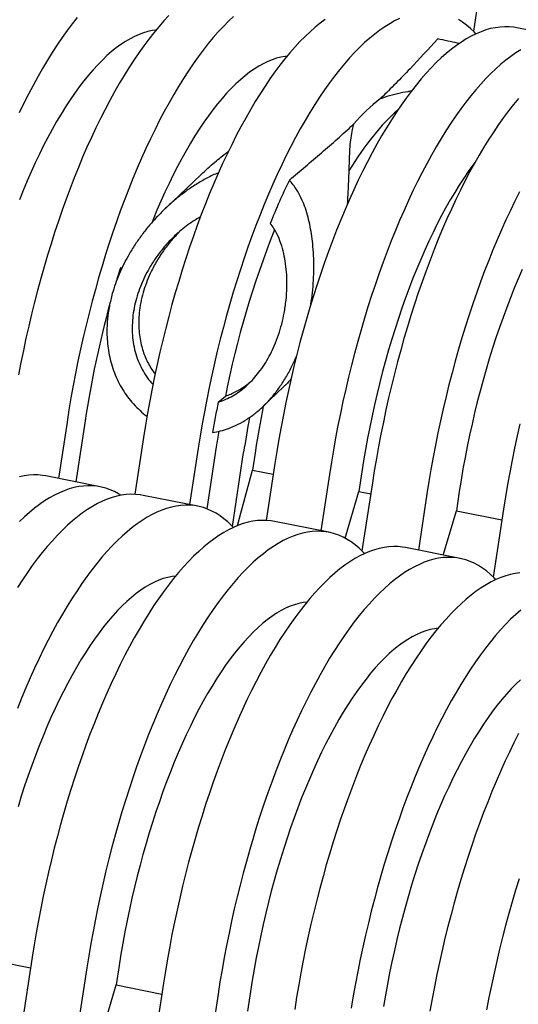
# Model space of a CAD drawing. Units: millimetres. Extents: x 349 to 14763, y 245 to 8947.
# Drawn here: x 7252 to 7439, y 4176 to 4545 of the extents above; entities that cross this region are included whole.
import ezdxf

# ---------------------------------------------------------------- set-up
doc = ezdxf.new("R2010")
doc.units = ezdxf.units.MM
doc.header["$LTSCALE"] = 35

msp = doc.modelspace()

# ---------------------------------------------------------------- linework, layer by layer
at = {"color": 7, "linetype": 'Continuous', "lineweight": 25}
for p, q in [((7425.98, 4565.95), (7422.1, 4540.48)), ((7458.91, 4537.65), (7438.45, 4541.72)), ((7319.9, 4486.63), (7306.64, 4474.03)), ((7290.34, 4451.62), (7289.78, 4451.73)), ((7343.22, 4399.77), (7350.96, 4407.13)), ((7326.44, 4401.45), (7329.14, 4403.74)), ((7269.78, 4393.95), (7266.56, 4372.84)), ((7276.56, 4394.46), (7273.07, 4371.54)), ((7298.5, 4388.23), (7295.25, 4366.9)), ((7318.96, 4384.16), (7315.74, 4363.05)), ((7325.75, 4384.67), (7322.21, 4361.46)), ((7331.76, 4354.88), (7335.99, 4382.63)), ((7340.41, 4383.22), (7339.3, 4375.94)), ((7347.69, 4378.45), (7344.43, 4357.11)), ((7282.24, 4369.72), (7261.78, 4373.79)), ((7333.72, 4355.16), (7339.3, 4375.94)), ((7339.3, 4375.94), (7347.07, 4374.4)), ((7368.14, 4374.38), (7364.93, 4353.27)), ((7380.28, 4375.29), (7379.17, 4368.01)), ((7384.24, 4371.17), (7380.35, 4345.7)), ((7318.79, 4362.45), (7298.33, 4366.52)), ((7374, 4350.48), (7379.17, 4368.01)), ((7379.17, 4368.01), (7383.62, 4367.13)), ((7404.69, 4367.1), (7401.47, 4345.99)), ((7416.83, 4368.02), (7415.72, 4360.74)), ((7410.82, 4344.13), (7415.72, 4360.74)), ((7415.72, 4360.74), (7432.8, 4357.34)), ((7433.42, 4361.39), (7429.54, 4335.91)), ((7367.97, 4352.66), (7347.52, 4356.73)), ((7417.16, 4342.87), (7396.7, 4346.94)), ((7239.05, 4192.8), (7256.14, 4189.4)), ((7256.76, 4193.45), (7252.87, 4167.98)), ((7277.21, 4189.38), (7273.99, 4168.27)), ((7289.35, 4190.3), (7288.24, 4183.02)), ((7283.34, 4166.41), (7288.24, 4183.02)), ((7288.24, 4183.02), (7305.32, 4179.62)), ((7305.94, 4183.67), (7302.05, 4158.19)), ((7326.4, 4179.6), (7323.18, 4158.49)), ((7338.53, 4180.51), (7337.42, 4173.23))]:
    msp.add_line(p, q, dxfattribs=at)
at = {"color": 7, "linetype": 'Continuous', "lineweight": 25, "flags": 128}
for points in [[(7307.92, 4546.34), (7306.04, 4544.3), (7304.15, 4542.15), (7302.27, 4539.87), (7300.39, 4537.48), (7298.52, 4534.97), (7296.67, 4532.36), (7294.82, 4529.63), (7292.98, 4526.8), (7291.16, 4523.87), (7289.35, 4520.83), (7287.56, 4517.69), (7285.79, 4514.46), (7284.04, 4511.14), (7282.31, 4507.72), (7280.61, 4504.22), (7278.93, 4500.63), (7277.27, 4496.96), (7275.64, 4493.21), (7274.05, 4489.39), (7272.48, 4485.49), (7270.94, 4481.53), (7269.44, 4477.5), (7267.97, 4473.41), (7266.53, 4469.26), (7265.14, 4465.06), (7263.78, 4460.8), (7262.46, 4456.5), (7261.18, 4452.16), (7259.94, 4447.77), (7258.74, 4443.35), (7257.59, 4438.9), (7256.48, 4434.42), (7255.42, 4429.91), (7254.4, 4425.39), (7253.43, 4420.85), (7252.51, 4416.29), (7251.64, 4411.73)], [(7273.54, 4545.59), (7271.67, 4543.19), (7269.8, 4540.69), (7267.94, 4538.07), (7266.09, 4535.35), (7264.26, 4532.52), (7262.43, 4529.58), (7260.63, 4526.55), (7258.84, 4523.41), (7257.07, 4520.18), (7255.32, 4516.85), (7253.59, 4513.44), (7251.88, 4509.93)], [(7332.16, 4545.99), (7330.27, 4544.19), (7328.38, 4542.27), (7326.49, 4540.23), (7324.61, 4538.08), (7322.73, 4535.8), (7320.85, 4533.41), (7318.98, 4530.9), (7317.12, 4528.29), (7315.27, 4525.56), (7313.44, 4522.73), (7311.62, 4519.8), (7309.81, 4516.76), (7308.02, 4513.62), (7306.25, 4510.39), (7304.5, 4507.07), (7302.77, 4503.65), (7301.07, 4500.15), (7299.38, 4496.56), (7297.73, 4492.89), (7296.1, 4489.14), (7294.5, 4485.32), (7292.93, 4481.42), (7291.4, 4477.46), (7289.89, 4473.43), (7288.42, 4469.34), (7286.99, 4465.19), (7285.59, 4460.99), (7284.23, 4456.73), (7282.91, 4452.43), (7281.63, 4448.09), (7280.4, 4443.7), (7279.2, 4439.28), (7278.05, 4434.83), (7276.94, 4430.35), (7275.88, 4425.84), (7274.86, 4421.32), (7273.89, 4416.77), (7272.97, 4412.22), (7272.1, 4407.65), (7271.27, 4403.09), (7270.5, 4398.51), (7269.78, 4393.95)], [(7366.54, 4544.91), (7364.66, 4543.49), (7362.77, 4541.94), (7360.89, 4540.27), (7359, 4538.48), (7357.11, 4536.56), (7355.22, 4534.52), (7353.33, 4532.36), (7351.45, 4530.08), (7349.58, 4527.69), (7347.71, 4525.19), (7345.85, 4522.57), (7344, 4519.85), (7342.16, 4517.02), (7340.34, 4514.08), (7338.54, 4511.05), (7336.75, 4507.91), (7334.98, 4504.68), (7333.23, 4501.35), (7331.5, 4497.94), (7329.79, 4494.43), (7328.11, 4490.84), (7326.45, 4487.17), (7324.83, 4483.43), (7323.23, 4479.6), (7321.66, 4475.71), (7320.12, 4471.74), (7318.62, 4467.71), (7317.15, 4463.62), (7315.72, 4459.48), (7314.32, 4455.27), (7312.96, 4451.02), (7311.64, 4446.72), (7310.36, 4442.37), (7309.12, 4437.99), (7307.92, 4433.57), (7306.77, 4429.12), (7305.66, 4424.63), (7304.6, 4420.13), (7303.58, 4415.6), (7302.62, 4411.06), (7301.69, 4406.5), (7300.82, 4401.94), (7300, 4397.37), (7299.23, 4392.8), (7298.5, 4388.23)], [(7394.42, 4545.23), (7392.58, 4544.33), (7390.73, 4543.29), (7388.86, 4542.13), (7386.99, 4540.84), (7385.11, 4539.42), (7383.23, 4537.87), (7381.34, 4536.2), (7379.45, 4534.41), (7377.56, 4532.49), (7375.68, 4530.45), (7373.79, 4528.29), (7371.91, 4526.01), (7370.03, 4523.62), (7368.16, 4521.12), (7366.31, 4518.5), (7364.46, 4515.78), (7362.62, 4512.95), (7360.8, 4510.01), (7358.99, 4506.97), (7357.2, 4503.84), (7355.43, 4500.61), (7353.68, 4497.28), (7351.95, 4493.87), (7350.25, 4490.36), (7348.57, 4486.77), (7346.91, 4483.1), (7345.28, 4479.36), (7343.69, 4475.53), (7342.12, 4471.64), (7340.58, 4467.67), (7339.08, 4463.64), (7337.61, 4459.55), (7336.17, 4455.41), (7334.78, 4451.2), (7333.42, 4446.95), (7332.1, 4442.65), (7330.82, 4438.3), (7329.58, 4433.92), (7328.38, 4429.5), (7327.23, 4425.04), (7326.12, 4420.56), (7325.06, 4416.06), (7324.04, 4411.53), (7323.07, 4406.99), (7322.15, 4402.43), (7321.28, 4397.87), (7320.46, 4393.3), (7319.68, 4388.73), (7318.96, 4384.16)], [(7423.07, 4539.48), (7422.41, 4540.17), (7421, 4541.52), (7419.55, 4542.75), (7418.07, 4543.84), (7416.56, 4544.81)], [(7303.07, 4540.86), (7301.74, 4540.69), (7300.1, 4540.35), (7298.45, 4539.88), (7296.78, 4539.28), (7295.09, 4538.54), (7293.39, 4537.67), (7291.68, 4536.66), (7289.96, 4535.52), (7288.23, 4534.25), (7286.5, 4532.85), (7284.76, 4531.32), (7283.02, 4529.67), (7281.28, 4527.89), (7279.54, 4525.98), (7277.8, 4523.96), (7276.07, 4521.82), (7274.34, 4519.56), (7272.63, 4517.18), (7270.92, 4514.7), (7269.23, 4512.1), (7267.55, 4509.4), (7265.88, 4506.6), (7264.24, 4503.69), (7262.61, 4500.69), (7261.01, 4497.59), (7259.42, 4494.41), (7257.86, 4491.13), (7256.33, 4487.77), (7254.83, 4484.33), (7253.35, 4480.81), (7251.91, 4477.22)], [(7438.45, 4541.72), (7437.25, 4541.93), (7435.56, 4542.09), (7433.85, 4542.13), (7432.11, 4542.02), (7430.35, 4541.79), (7428.58, 4541.42), (7426.78, 4540.92), (7424.97, 4540.28), (7423.14, 4539.51), (7421.3, 4538.61), (7419.45, 4537.58), (7417.59, 4536.42), (7415.72, 4535.13), (7413.84, 4533.71), (7411.96, 4532.16), (7410.07, 4530.49), (7408.18, 4528.69), (7406.29, 4526.77), (7404.4, 4524.73), (7402.52, 4522.57), (7400.63, 4520.3), (7398.76, 4517.91), (7396.89, 4515.4), (7395.03, 4512.79), (7393.18, 4510.06), (7391.35, 4507.23), (7389.53, 4504.3), (7387.72, 4501.26), (7385.93, 4498.12), (7384.16, 4494.89), (7382.41, 4491.57), (7380.68, 4488.15), (7378.97, 4484.65), (7377.29, 4481.06), (7375.64, 4477.39), (7374.01, 4473.64), (7372.41, 4469.82), (7370.84, 4465.92), (7369.31, 4461.96), (7367.8, 4457.93), (7366.33, 4453.84), (7364.9, 4449.69), (7363.5, 4445.49), (7362.14, 4441.23), (7360.82, 4436.93), (7359.54, 4432.59), (7358.3, 4428.2), (7357.11, 4423.78), (7355.96, 4419.33), (7354.85, 4414.85), (7353.78, 4410.34), (7352.77, 4405.82), (7351.8, 4401.27), (7350.88, 4396.72), (7350, 4392.15), (7349.18, 4387.58), (7348.41, 4383.01), (7347.69, 4378.45)], [(7439.91, 4533.51), (7438.05, 4532.35), (7436.18, 4531.05), (7434.3, 4529.64), (7432.41, 4528.09), (7430.53, 4526.42), (7428.64, 4524.62), (7426.75, 4522.7), (7424.86, 4520.66), (7422.97, 4518.5), (7421.09, 4516.23), (7419.22, 4513.84), (7417.35, 4511.33), (7415.49, 4508.72), (7413.64, 4505.99), (7411.8, 4503.16), (7409.98, 4500.23), (7408.18, 4497.19), (7406.39, 4494.05), (7404.62, 4490.82), (7402.87, 4487.5), (7401.14, 4484.08), (7399.43, 4480.58), (7397.75, 4476.99), (7396.1, 4473.32), (7394.47, 4469.57), (7392.87, 4465.75), (7391.3, 4461.85), (7389.76, 4457.89), (7388.26, 4453.86), (7386.79, 4449.77), (7385.36, 4445.62), (7383.96, 4441.42), (7382.6, 4437.16), (7381.28, 4432.86), (7380, 4428.52), (7378.76, 4424.13), (7377.56, 4419.71), (7376.41, 4415.26), (7375.3, 4410.78), (7374.24, 4406.27), (7373.22, 4401.75), (7372.26, 4397.2), (7371.33, 4392.65), (7370.46, 4388.08), (7369.64, 4383.51), (7368.87, 4378.94), (7368.14, 4374.38)], [(7352.25, 4531.07), (7351.58, 4530.99), (7349.96, 4530.72), (7348.33, 4530.31), (7346.68, 4529.77), (7345.02, 4529.1), (7343.34, 4528.29), (7341.64, 4527.35), (7339.94, 4526.28), (7338.23, 4525.08), (7336.52, 4523.76), (7334.8, 4522.3), (7333.07, 4520.73), (7331.34, 4519.02), (7329.62, 4517.2), (7327.9, 4515.26), (7326.18, 4513.19), (7324.46, 4511.02), (7322.76, 4508.73), (7321.06, 4506.32), (7319.37, 4503.81), (7317.7, 4501.2), (7316.04, 4498.48), (7314.4, 4495.66), (7312.78, 4492.74), (7311.17, 4489.72), (7309.59, 4486.62), (7308.03, 4483.43), (7306.49, 4480.15), (7304.99, 4476.79), (7303.5, 4473.35), (7302.05, 4469.84), (7301.64, 4468.82)], [(7439.06, 4515.3), (7437.18, 4513.03), (7435.31, 4510.64), (7433.44, 4508.13), (7431.58, 4505.52), (7429.73, 4502.79), (7427.9, 4499.96), (7426.07, 4497.02), (7424.27, 4493.99), (7422.48, 4490.85), (7420.71, 4487.62), (7418.96, 4484.29), (7417.23, 4480.88), (7415.52, 4477.37), (7413.84, 4473.79), (7412.19, 4470.12), (7410.56, 4466.37), (7408.96, 4462.55), (7407.39, 4458.65), (7405.86, 4454.69), (7404.35, 4450.66), (7402.88, 4446.57), (7401.45, 4442.42), (7400.05, 4438.22), (7398.69, 4433.96), (7397.37, 4429.66), (7396.09, 4425.32), (7394.85, 4420.93), (7393.66, 4416.51), (7392.5, 4412.06), (7391.4, 4407.58), (7390.33, 4403.07), (7389.32, 4398.55), (7388.35, 4394), (7387.43, 4389.45), (7386.55, 4384.88), (7385.73, 4380.31), (7384.96, 4375.74), (7384.24, 4371.17)], [(7422.77, 4491.36), (7421.89, 4490.2), (7420.17, 4487.83), (7418.47, 4485.34), (7416.78, 4482.75), (7415.1, 4480.05), (7413.43, 4477.24), (7411.79, 4474.34), (7410.16, 4471.34), (7408.55, 4468.24), (7406.97, 4465.05), (7405.41, 4461.77), (7403.88, 4458.41), (7402.38, 4454.97), (7400.9, 4451.46), (7399.46, 4447.86), (7398.04, 4444.2), (7396.67, 4440.48), (7395.32, 4436.69), (7394.02, 4432.84), (7392.75, 4428.94), (7391.52, 4424.99), (7390.33, 4421), (7389.19, 4416.96), (7388.08, 4412.89), (7387.03, 4408.79), (7386.01, 4404.65), (7385.05, 4400.49), (7384.13, 4396.32), (7383.26, 4392.12), (7382.44, 4387.92), (7381.67, 4383.71), (7380.95, 4379.5), (7380.28, 4375.29)], [(7439.41, 4480.22), (7437.69, 4476.81), (7435.98, 4473.3), (7434.3, 4469.72), (7432.64, 4466.05), (7431.02, 4462.3), (7429.42, 4458.47), (7427.85, 4454.58), (7426.31, 4450.62), (7424.81, 4446.59), (7423.34, 4442.5), (7421.91, 4438.35), (7420.51, 4434.15), (7419.15, 4429.89), (7417.83, 4425.59), (7416.55, 4421.25), (7415.31, 4416.86), (7414.11, 4412.44), (7412.96, 4407.99), (7411.85, 4403.51), (7410.79, 4399), (7409.77, 4394.47), (7408.8, 4389.93), (7407.88, 4385.38), (7407.01, 4380.81), (7406.19, 4376.24), (7405.41, 4371.67), (7404.69, 4367.1)], [(7289.78, 4451.73), (7288.48, 4447.51), (7288.18, 4446.52)], [(7440.43, 4451.14), (7438.93, 4447.7), (7437.45, 4444.18), (7436.01, 4440.59), (7434.59, 4436.93), (7433.22, 4433.21), (7431.87, 4429.42), (7430.57, 4425.57), (7429.3, 4421.67), (7428.07, 4417.72), (7426.88, 4413.73), (7425.74, 4409.69), (7424.63, 4405.62), (7423.57, 4401.51), (7422.56, 4397.38), (7421.59, 4393.22), (7420.68, 4389.04), (7419.81, 4384.85), (7418.98, 4380.65), (7418.21, 4376.44), (7417.49, 4372.23), (7416.83, 4368.02)], [(7439.52, 4393.29), (7438.5, 4388.76), (7437.53, 4384.22), (7436.61, 4379.66), (7435.74, 4375.1), (7434.91, 4370.53), (7434.14, 4365.96), (7433.42, 4361.39)], [(7261.78, 4373.79), (7260.59, 4373.99), (7258.9, 4374.16), (7257.18, 4374.19), (7255.45, 4374.09), (7253.69, 4373.85), (7251.91, 4373.48)], [(7289.97, 4366.53), (7289.08, 4367.08), (7287.53, 4367.92), (7285.95, 4368.62), (7284.34, 4369.18), (7282.71, 4369.62), (7281.04, 4369.92), (7279.35, 4370.09), (7277.64, 4370.12), (7275.91, 4370.02), (7274.15, 4369.78), (7272.37, 4369.41), (7270.58, 4368.91), (7268.76, 4368.27), (7266.94, 4367.5), (7265.1, 4366.6), (7263.25, 4365.57), (7261.38, 4364.41), (7259.51, 4363.12), (7257.63, 4361.7), (7255.75, 4360.15), (7253.86, 4358.48), (7251.97, 4356.69)], [(7298.33, 4366.52), (7297.14, 4366.72), (7295.45, 4366.89), (7293.73, 4366.92), (7292, 4366.82), (7290.24, 4366.58), (7288.46, 4366.21), (7286.67, 4365.71), (7284.86, 4365.07), (7283.03, 4364.3), (7281.19, 4363.4), (7279.34, 4362.37), (7277.47, 4361.21), (7275.6, 4359.92), (7273.73, 4358.5), (7271.84, 4356.95), (7269.96, 4355.28), (7268.07, 4353.48), (7266.18, 4351.57), (7264.29, 4349.53), (7262.4, 4347.37), (7260.52, 4345.09), (7258.64, 4342.7), (7256.78, 4340.2), (7254.92, 4337.58), (7253.07, 4334.85), (7251.23, 4332.02)], [(7332.14, 4354.48), (7331.48, 4355.17), (7330.07, 4356.53), (7328.62, 4357.75), (7327.14, 4358.85), (7325.63, 4359.81), (7324.08, 4360.64), (7322.5, 4361.35), (7320.89, 4361.91), (7319.26, 4362.35), (7317.59, 4362.65), (7315.9, 4362.81), (7314.19, 4362.85), (7312.45, 4362.75), (7310.7, 4362.51), (7308.92, 4362.14), (7307.12, 4361.64), (7305.31, 4361), (7303.49, 4360.23), (7301.65, 4359.33), (7299.79, 4358.3), (7297.93, 4357.14), (7296.06, 4355.85), (7294.18, 4354.43), (7292.3, 4352.88), (7290.41, 4351.21), (7288.52, 4349.41), (7286.63, 4347.49), (7284.74, 4345.46), (7282.86, 4343.3), (7280.98, 4341.02), (7279.1, 4338.63), (7277.23, 4336.12), (7275.37, 4333.51), (7273.53, 4330.78), (7271.69, 4327.95), (7269.87, 4325.02), (7268.06, 4321.98), (7266.27, 4318.85), (7264.5, 4315.61), (7262.75, 4312.29), (7261.02, 4308.87), (7259.32, 4305.37), (7257.64, 4301.78), (7255.98, 4298.11), (7254.35, 4294.36), (7252.75, 4290.54), (7251.19, 4286.64)], [(7347.52, 4356.73), (7346.32, 4356.93), (7344.63, 4357.1), (7342.92, 4357.13), (7341.18, 4357.03), (7339.42, 4356.79), (7337.65, 4356.43), (7335.85, 4355.92), (7334.04, 4355.29), (7332.21, 4354.52), (7330.37, 4353.62), (7328.52, 4352.58), (7326.66, 4351.42), (7324.79, 4350.13), (7322.91, 4348.71), (7321.03, 4347.17), (7319.14, 4345.49), (7317.25, 4343.7), (7315.36, 4341.78), (7313.47, 4339.74), (7311.58, 4337.58), (7309.7, 4335.31), (7307.83, 4332.91), (7305.96, 4330.41), (7304.1, 4327.79), (7302.25, 4325.07), (7300.42, 4322.24), (7298.59, 4319.3), (7296.79, 4316.27), (7295, 4313.13), (7293.23, 4309.9), (7291.48, 4306.57), (7289.75, 4303.16), (7288.04, 4299.65), (7286.36, 4296.06), (7284.71, 4292.4), (7283.08, 4288.65), (7281.48, 4284.82), (7279.91, 4280.93), (7278.38, 4276.96), (7276.87, 4272.94), (7275.4, 4268.85), (7273.97, 4264.7), (7272.57, 4260.49), (7271.21, 4256.24), (7269.89, 4251.94), (7268.61, 4247.59), (7267.37, 4243.21), (7266.18, 4238.79), (7265.02, 4234.34), (7263.92, 4229.86), (7262.85, 4225.35), (7261.84, 4220.82), (7260.87, 4216.28), (7259.95, 4211.73), (7259.07, 4207.16), (7258.25, 4202.59), (7257.48, 4198.02), (7256.76, 4193.45)], [(7381.32, 4344.7), (7380.66, 4345.39), (7379.25, 4346.74), (7377.81, 4347.97), (7376.33, 4349.06), (7374.81, 4350.03), (7373.26, 4350.86), (7371.69, 4351.56), (7370.08, 4352.13), (7368.44, 4352.56), (7366.78, 4352.86), (7365.09, 4353.03), (7363.37, 4353.06), (7361.64, 4352.96), (7359.88, 4352.72), (7358.1, 4352.36), (7356.31, 4351.85), (7354.5, 4351.22), (7352.67, 4350.45), (7350.83, 4349.55), (7348.98, 4348.51), (7347.12, 4347.35), (7345.24, 4346.06), (7343.37, 4344.64), (7341.48, 4343.1), (7339.6, 4341.42), (7337.71, 4339.63), (7335.82, 4337.71), (7333.93, 4335.67), (7332.04, 4333.51), (7330.16, 4331.24), (7328.28, 4328.84), (7326.42, 4326.34), (7324.56, 4323.72), (7322.71, 4321), (7320.87, 4318.17), (7319.05, 4315.23), (7317.24, 4312.2), (7315.46, 4309.06), (7313.68, 4305.83), (7311.93, 4302.5), (7310.21, 4299.09), (7308.5, 4295.58), (7306.82, 4291.99), (7305.16, 4288.32), (7303.54, 4284.58), (7301.94, 4280.75), (7300.37, 4276.86), (7298.83, 4272.89), (7297.33, 4268.87), (7295.86, 4264.77), (7294.43, 4260.63), (7293.03, 4256.42), (7291.67, 4252.17), (7290.35, 4247.87), (7289.07, 4243.52), (7287.83, 4239.14), (7286.63, 4234.72), (7285.48, 4230.27), (7284.37, 4225.79), (7283.31, 4221.28), (7282.29, 4216.75), (7281.32, 4212.21), (7280.4, 4207.65), (7279.53, 4203.09), (7278.71, 4198.52), (7277.93, 4193.95), (7277.21, 4189.38)], [(7396.7, 4346.94), (7395.5, 4347.15), (7393.81, 4347.31), (7392.1, 4347.35), (7390.36, 4347.24), (7388.61, 4347.01), (7386.83, 4346.64), (7385.03, 4346.14), (7383.22, 4345.5), (7381.4, 4344.73), (7379.56, 4343.83), (7377.7, 4342.8), (7375.84, 4341.64), (7373.97, 4340.35), (7372.09, 4338.93), (7370.21, 4337.38), (7368.32, 4335.71), (7366.43, 4333.91), (7364.54, 4331.99), (7362.65, 4329.95), (7360.77, 4327.8), (7358.89, 4325.52), (7357.01, 4323.13), (7355.14, 4320.62), (7353.28, 4318.01), (7351.43, 4315.28), (7349.6, 4312.45), (7347.78, 4309.52), (7345.97, 4306.48), (7344.18, 4303.34), (7342.41, 4300.11), (7340.66, 4296.79), (7338.93, 4293.37), (7337.23, 4289.87), (7335.54, 4286.28), (7333.89, 4282.61), (7332.26, 4278.86), (7330.66, 4275.04), (7329.1, 4271.14), (7327.56, 4267.18), (7326.05, 4263.15), (7324.59, 4259.06), (7323.15, 4254.91), (7321.75, 4250.71), (7320.39, 4246.45), (7319.07, 4242.15), (7317.79, 4237.81), (7316.56, 4233.42), (7315.36, 4229), (7314.21, 4224.55), (7313.1, 4220.07), (7312.04, 4215.56), (7311.02, 4211.04), (7310.05, 4206.5), (7309.13, 4201.94), (7308.26, 4197.38), (7307.43, 4192.81), (7306.66, 4188.24), (7305.94, 4183.67)], [(7430.5, 4334.91), (7429.85, 4335.6), (7428.44, 4336.96), (7426.99, 4338.18), (7425.51, 4339.28), (7423.99, 4340.24), (7422.45, 4341.07), (7420.87, 4341.77), (7419.26, 4342.34), (7417.62, 4342.78), (7415.96, 4343.08), (7414.27, 4343.24), (7412.56, 4343.28), (7410.82, 4343.17), (7409.06, 4342.94), (7407.29, 4342.57), (7405.49, 4342.07), (7403.68, 4341.43), (7401.85, 4340.66), (7400.01, 4339.76), (7398.16, 4338.73), (7396.3, 4337.57), (7394.43, 4336.28), (7392.55, 4334.86), (7390.67, 4333.31), (7388.78, 4331.64), (7386.89, 4329.84), (7385, 4327.92), (7383.11, 4325.88), (7381.22, 4323.73), (7379.34, 4321.45), (7377.47, 4319.06), (7375.6, 4316.55), (7373.74, 4313.94), (7371.89, 4311.21), (7370.06, 4308.38), (7368.23, 4305.45), (7366.43, 4302.41), (7364.64, 4299.27), (7362.87, 4296.04), (7361.12, 4292.72), (7359.39, 4289.3), (7357.68, 4285.8), (7356, 4282.21), (7354.35, 4278.54), (7352.72, 4274.79), (7351.12, 4270.97), (7349.55, 4267.07), (7348.02, 4263.11), (7346.51, 4259.08), (7345.04, 4254.99), (7343.61, 4250.84), (7342.21, 4246.64), (7340.85, 4242.38), (7339.53, 4238.08), (7338.25, 4233.74), (7337.01, 4229.35), (7335.82, 4224.93), (7334.66, 4220.48), (7333.56, 4216), (7332.49, 4211.49), (7331.48, 4206.97), (7330.51, 4202.43), (7329.59, 4197.87), (7328.71, 4193.3), (7327.89, 4188.74), (7327.12, 4184.16), (7326.4, 4179.6)], [(7310.51, 4336.29), (7309.18, 4336.12), (7307.54, 4335.79), (7305.88, 4335.32), (7304.21, 4334.72), (7302.53, 4333.98), (7300.83, 4333.1), (7299.12, 4332.1), (7297.39, 4330.96), (7295.67, 4329.69), (7293.93, 4328.29), (7292.19, 4326.76), (7290.45, 4325.1), (7288.71, 4323.32), (7286.97, 4321.42), (7285.23, 4319.4), (7283.5, 4317.25), (7281.78, 4314.99), (7280.06, 4312.62), (7278.35, 4310.13), (7276.66, 4307.54), (7274.98, 4304.84), (7273.32, 4302.03), (7271.67, 4299.13), (7270.05, 4296.13), (7268.44, 4293.03), (7266.86, 4289.84), (7265.3, 4286.57), (7263.77, 4283.21), (7262.26, 4279.77), (7260.79, 4276.25), (7259.34, 4272.66), (7257.93, 4269), (7256.55, 4265.27), (7255.21, 4261.48), (7253.9, 4257.64), (7252.63, 4253.74), (7251.41, 4249.79)], [(7439.55, 4337.46), (7437.79, 4337.22), (7436.01, 4336.85), (7434.22, 4336.35), (7432.4, 4335.72), (7430.58, 4334.95), (7428.74, 4334.05), (7426.89, 4333.01), (7425.02, 4331.85), (7423.15, 4330.56), (7421.28, 4329.14), (7419.39, 4327.59), (7417.5, 4325.92), (7415.62, 4324.13), (7413.73, 4322.21), (7411.84, 4320.17), (7409.95, 4318.01), (7408.07, 4315.73), (7406.19, 4313.34), (7404.33, 4310.84), (7402.47, 4308.22), (7400.62, 4305.5), (7398.78, 4302.67), (7396.96, 4299.73), (7395.15, 4296.7), (7393.36, 4293.56), (7391.59, 4290.33), (7389.84, 4287), (7388.11, 4283.59), (7386.41, 4280.08), (7384.73, 4276.49), (7383.07, 4272.82), (7381.45, 4269.08), (7379.85, 4265.25), (7378.28, 4261.36), (7376.74, 4257.39), (7375.24, 4253.36), (7373.77, 4249.27), (7372.33, 4245.13), (7370.94, 4240.92), (7369.58, 4236.67), (7368.26, 4232.37), (7366.98, 4228.02), (7365.74, 4223.64), (7364.54, 4219.22), (7363.39, 4214.77), (7362.28, 4210.28), (7361.22, 4205.78), (7360.2, 4201.25), (7359.23, 4196.71), (7358.31, 4192.15), (7357.44, 4187.59), (7356.62, 4183.02), (7355.84, 4178.45), (7355.12, 4173.88)], [(7359.69, 4326.51), (7358.36, 4326.34), (7356.72, 4326), (7355.07, 4325.53), (7353.4, 4324.93), (7351.71, 4324.19), (7350.01, 4323.32), (7348.3, 4322.31), (7346.58, 4321.17), (7344.85, 4319.9), (7343.11, 4318.5), (7341.38, 4316.97), (7339.63, 4315.32), (7337.89, 4313.54), (7336.15, 4311.63), (7334.42, 4309.61), (7332.68, 4307.47), (7330.96, 4305.21), (7329.24, 4302.83), (7327.54, 4300.35), (7325.84, 4297.75), (7324.16, 4295.05), (7322.5, 4292.25), (7320.86, 4289.34), (7319.23, 4286.34), (7317.62, 4283.24), (7316.04, 4280.06), (7314.48, 4276.78), (7312.95, 4273.42), (7311.45, 4269.98), (7309.97, 4266.46), (7308.53, 4262.87), (7307.11, 4259.21), (7305.74, 4255.48), (7304.39, 4251.7), (7303.09, 4247.85), (7301.82, 4243.95), (7300.59, 4240), (7299.4, 4236.01), (7298.26, 4231.97), (7297.15, 4227.9), (7296.09, 4223.79), (7295.08, 4219.66), (7294.11, 4215.5), (7293.2, 4211.32), (7292.33, 4207.13), (7291.5, 4202.93), (7290.73, 4198.72), (7290.01, 4194.5), (7289.35, 4190.3)], [(7439.85, 4323.52), (7437.96, 4321.85), (7436.07, 4320.06), (7434.18, 4318.14), (7432.29, 4316.1), (7430.41, 4313.94), (7428.53, 4311.66), (7426.65, 4309.27), (7424.78, 4306.77), (7422.92, 4304.15), (7421.08, 4301.43), (7419.24, 4298.6), (7417.42, 4295.66), (7415.61, 4292.62), (7413.82, 4289.49), (7412.05, 4286.26), (7410.3, 4282.93), (7408.57, 4279.52), (7406.87, 4276.01), (7405.18, 4272.42), (7403.53, 4268.75), (7401.9, 4265.01), (7400.3, 4261.18), (7398.74, 4257.29), (7397.2, 4253.32), (7395.69, 4249.29), (7394.23, 4245.2), (7392.79, 4241.06), (7391.39, 4236.85), (7390.03, 4232.6), (7388.71, 4228.3), (7387.43, 4223.95), (7386.2, 4219.57), (7385, 4215.15), (7383.85, 4210.69), (7382.74, 4206.21), (7381.68, 4201.71), (7380.66, 4197.18), (7379.69, 4192.64), (7378.77, 4188.08), (7377.9, 4183.52), (7377.07, 4178.95), (7376.3, 4174.38)], [(7408.87, 4316.72), (7407.54, 4316.55), (7405.9, 4316.22), (7404.25, 4315.75), (7402.58, 4315.14), (7400.89, 4314.41), (7399.19, 4313.53), (7397.48, 4312.52), (7395.76, 4311.39), (7394.03, 4310.12), (7392.3, 4308.72), (7390.56, 4307.19), (7388.82, 4305.53), (7387.08, 4303.75), (7385.34, 4301.85), (7383.6, 4299.83), (7381.87, 4297.68), (7380.14, 4295.42), (7378.43, 4293.05), (7376.72, 4290.56), (7375.03, 4287.97), (7373.35, 4285.27), (7371.68, 4282.46), (7370.04, 4279.56), (7368.41, 4276.56), (7366.81, 4273.46), (7365.22, 4270.27), (7363.67, 4267), (7362.13, 4263.64), (7360.63, 4260.19), (7359.15, 4256.68), (7357.71, 4253.09), (7356.3, 4249.43), (7354.92, 4245.7), (7353.58, 4241.91), (7352.27, 4238.06), (7351, 4234.16), (7349.77, 4230.22), (7348.58, 4226.22), (7347.44, 4222.18), (7346.34, 4218.11), (7345.28, 4214.01), (7344.26, 4209.87), (7343.3, 4205.71), (7342.38, 4201.54), (7341.51, 4197.34), (7340.69, 4193.14), (7339.92, 4188.93), (7339.2, 4184.72), (7338.53, 4180.51)], [(7439.74, 4297.4), (7438, 4295.75), (7436.26, 4293.97), (7434.52, 4292.06), (7432.78, 4290.04), (7431.05, 4287.9), (7429.33, 4285.64), (7427.61, 4283.26), (7425.9, 4280.78), (7424.21, 4278.18), (7422.53, 4275.48), (7420.87, 4272.68), (7419.22, 4269.77), (7417.59, 4266.77), (7415.99, 4263.67), (7414.41, 4260.49), (7412.85, 4257.21), (7411.32, 4253.85), (7409.81, 4250.41), (7408.34, 4246.89), (7406.89, 4243.3), (7405.48, 4239.64), (7404.1, 4235.91), (7402.76, 4232.13), (7401.45, 4228.28), (7400.18, 4224.38), (7398.96, 4220.43), (7397.77, 4216.44), (7396.62, 4212.4), (7395.52, 4208.33), (7394.46, 4204.22), (7393.45, 4200.09), (7392.48, 4195.93), (7391.56, 4191.75), (7390.69, 4187.56), (7389.87, 4183.35), (7389.1, 4179.14), (7388.38, 4174.93)], [(7439.03, 4277.22), (7437.3, 4273.8), (7435.59, 4270.3), (7433.91, 4266.71), (7432.26, 4263.04), (7430.63, 4259.29), (7429.03, 4255.47), (7427.46, 4251.57), (7425.92, 4247.61), (7424.42, 4243.58), (7422.95, 4239.49), (7421.52, 4235.34), (7420.12, 4231.14), (7418.76, 4226.88), (7417.44, 4222.58), (7416.16, 4218.24), (7414.92, 4213.85), (7413.73, 4209.43), (7412.57, 4204.98), (7411.46, 4200.5), (7410.4, 4195.99), (7409.39, 4191.47), (7408.42, 4186.92), (7407.49, 4182.37), (7406.62, 4177.8), (7405.8, 4173.23)], [(7439.22, 4222.81), (7437.9, 4218.51), (7436.62, 4214.17), (7435.38, 4209.78), (7434.18, 4205.36), (7433.03, 4200.91), (7431.92, 4196.43), (7430.86, 4191.92), (7429.84, 4187.4), (7428.87, 4182.85), (7427.95, 4178.3), (7427.08, 4173.73)]]:
    msp.add_lwpolyline(points, dxfattribs=at)
at = {"color": 7, "linetype": 'Continuous', "lineweight": 25}
for centre, radius, start, end in [((7425.98, 4464.41), 63.86, 127.3138, 139.7848), ((7599.04, 4366.77), 272.73, 154.3817, 158.11), ((7682.06, 4333.23), 359.9, 158.3397, 168.7017), ((7663.51, 4335.47), 391.42, 164.7585, 171.3331), ((7725.75, 4323.1), 406.93, 168.8985, 170.5321), ((7696.89, 4328.83), 360.61, 168.6509, 171.3253), ((7722.98, 4323.61), 391.47, 169.3779, 171.3275), ((7710.49, 4326.01), 389.19, 170.457, 171.3303)]:
    msp.add_arc(centre, radius, start, end, dxfattribs=at)
msp.add_ellipse((7388.31, 4390.25), major_axis=(27.87, 128.89), ratio=0.356167, start_param=0.444416, end_param=0.788698, dxfattribs=at)
for points, knots in [([(7408.73, 4537.56), (7405.3, 4533.83), (7400.15, 4528.23), (7393.02, 4520.89), (7389.29, 4517.17), (7387.36, 4515.28), (7387.27, 4515.19)], [0, 0, 0, 0, 0.493931, 0.740966, 0.988, 1, 1, 1, 1]), ([(7416.78, 4535.82), (7416.56, 4535.88), (7415.2, 4536.21), (7412.53, 4536.79), (7410, 4537.3), (7408.73, 4537.56)], [0, 0, 0, 0, 0.085581, 0.540636, 1, 1, 1, 1]), ([(7387.27, 4515.19), (7388.1, 4515.5), (7390.13, 4516.25), (7393.61, 4517.17), (7396.71, 4517.82), (7398.51, 4518.05), (7398.96, 4518.11)], [0, 0, 0, 0, 0.2247263, 0.5574397, 0.8905529, 1, 1, 1, 1]), ([(7353.12, 4484.69), (7357.18, 4488.09), (7363.28, 4493.19), (7371.16, 4500.11), (7375.12, 4503.7), (7377.13, 4505.55), (7377.22, 4505.64)], [0, 0, 0, 0, 0.493931, 0.740966, 0.988, 1, 1, 1, 1]), ([(7377.22, 4505.64), (7377.03, 4504.97), (7376.55, 4503.33), (7376.09, 4500.52), (7375.76, 4497.2), (7375.58, 4493.7), (7375.44, 4489.58), (7375.27, 4484.75), (7375.09, 4479.9), (7374.89, 4476.69), (7374.82, 4475.46)], [0, 0, 0, 0, 0.081717, 0.202701, 0.323831, 0.445032, 0.566113, 0.731621, 0.89724, 1, 1, 1, 1]), ([(7319.91, 4486.62), (7320.16, 4486.86), (7322.05, 4488.72), (7325.52, 4491.73), (7328.81, 4494.32), (7330.32, 4495.51)], [0, 0, 0, 0, 0.07334, 0.57271, 1, 1, 1, 1]), ([(7326.57, 4487.43), (7326.17, 4487.27), (7324.32, 4486.52), (7321.16, 4484.87), (7317.13, 4482.45), (7313.27, 4479.72), (7309.66, 4476.81), (7306.32, 4473.78), (7303.23, 4470.64), (7300.29, 4467.31), (7297.53, 4463.77), (7294.95, 4460.05), (7292.73, 4456.38), (7290.85, 4452.82), (7289.27, 4449.36), (7287.89, 4445.79), (7286.62, 4441.8), (7285.58, 4437.39), (7284.96, 4433.06), (7284.72, 4429.2), (7284.75, 4425.83), (7285.03, 4422.45), (7285.56, 4419.09), (7286.38, 4415.73), (7287.49, 4412.43), (7288.88, 4409.24), (7290.54, 4406.23), (7292.46, 4403.39), (7294.65, 4400.71), (7297.07, 4398.32), (7298.81, 4396.8), (7299.75, 4396.16), (7299.81, 4396.13)], [0, 0, 0, 0, 0.011143, 0.052014, 0.092905, 0.134778, 0.176656, 0.215584, 0.254541, 0.29347, 0.33354, 0.373643, 0.413707, 0.447142, 0.480575, 0.514455, 0.548333, 0.591271, 0.634201, 0.663874, 0.69358, 0.723246, 0.753474, 0.783701, 0.814765, 0.845826, 0.876088, 0.906348, 0.937657, 0.968965, 0.998243, 1, 1, 1, 1]), ([(7361.19, 4438.11), (7361.4, 4439.55), (7361.84, 4442.59), (7362.19, 4447.17), (7362.34, 4451.85), (7362.24, 4456.42), (7361.92, 4460.64), (7361.43, 4464.53), (7360.79, 4468.11), (7359.95, 4471.59), (7358.87, 4474.93), (7357.53, 4478.12), (7356.08, 4480.78), (7354.61, 4482.98), (7353.61, 4484.12), (7353.12, 4484.69)], [0, 0, 0, 0, 0.080266, 0.170423, 0.26072, 0.350952, 0.44088, 0.517164, 0.593831, 0.670582, 0.747188, 0.823524, 0.899585, 0.949801, 1, 1, 1, 1]), ([(7319.8, 4470.86), (7319.58, 4470.75), (7318.41, 4470.14), (7316.41, 4468.83), (7313.81, 4466.95), (7311.02, 4464.6), (7308.08, 4461.76), (7305.11, 4458.34), (7302.44, 4454.69), (7300.21, 4451.05), (7298.38, 4447.45), (7296.92, 4443.94), (7295.75, 4440.36), (7294.89, 4436.73), (7294.35, 4433.05), (7294.15, 4429.35), (7294.31, 4425.69), (7294.85, 4422.1), (7295.77, 4418.62), (7297.08, 4415.27), (7298.81, 4412.14), (7300.47, 4409.73), (7301.67, 4408.51), (7302.04, 4408.13)], [0, 0, 0, 0, 0.00976, 0.052364, 0.095023, 0.137558, 0.197967, 0.258593, 0.319229, 0.379653, 0.430733, 0.48188, 0.532945, 0.582864, 0.632985, 0.683059, 0.732914, 0.781774, 0.830764, 0.879585, 0.92872, 0.97804, 1, 1, 1, 1]), ([(7311.77, 4465.19), (7310.76, 4464.12), (7308.66, 4461.88), (7305.81, 4458.13), (7303.17, 4454.01), (7301.08, 4449.97), (7299.47, 4446.13), (7298.27, 4442.51), (7297.37, 4438.77), (7296.85, 4435.23), (7296.65, 4431.95), (7296.69, 4428.95), (7297, 4425.93), (7297.54, 4423.11), (7298.27, 4420.53), (7299.15, 4418.16), (7300.25, 4415.88), (7301.45, 4413.79), (7302.4, 4412.59), (7302.83, 4412.05)], [0, 0, 0, 0, 0.074313, 0.155657, 0.239375, 0.323083, 0.387369, 0.451649, 0.517603, 0.583545, 0.63438, 0.68521, 0.737391, 0.789564, 0.832592, 0.875617, 0.919838, 0.964055, 1, 1, 1, 1]), ([(7326.44, 4401.45), (7326.94, 4401.61), (7328.36, 4402.08), (7330.64, 4403.09), (7333.2, 4404.56), (7335.67, 4406.33), (7338.02, 4408.4), (7340.24, 4410.73), (7342.34, 4413.36), (7344.29, 4416.28), (7346.06, 4419.45), (7347.68, 4422.93), (7349.11, 4426.69), (7350.3, 4430.72), (7351.27, 4435.05), (7351.94, 4439.65), (7352.26, 4444.47), (7352.19, 4449.02), (7351.79, 4453.26), (7351.08, 4457.2), (7350.01, 4460.97), (7348.72, 4464.07), (7347.36, 4466.56), (7346.43, 4467.82), (7345.97, 4468.45)], [0, 0, 0, 0, 0.020104, 0.056648, 0.093303, 0.129861, 0.168684, 0.207615, 0.246458, 0.289791, 0.333237, 0.376597, 0.427466, 0.478459, 0.52936, 0.591026, 0.652844, 0.714531, 0.769041, 0.823784, 0.87844, 0.932834, 0.966423, 1, 1, 1, 1]), ([(7324.37, 4390.03), (7325.37, 4390.23), (7327.37, 4390.61), (7330.56, 4391.63), (7333.91, 4393.08), (7337.35, 4395.05), (7340.64, 4397.42), (7343.73, 4400.17), (7346.61, 4403.28), (7349.3, 4406.74), (7351.77, 4410.54), (7353.99, 4414.56), (7355.21, 4417.34), (7355.8, 4418.69)], [0, 0, 0, 0, 0.071862, 0.143725, 0.234663, 0.325882, 0.416842, 0.51078, 0.604992, 0.698973, 0.80076, 0.90282, 1, 1, 1, 1]), ([(7353.72, 4410.01), (7353.28, 4409.52), (7352.41, 4408.51), (7351.44, 4407.62), (7350.95, 4407.16)], [0, 0, 0, 0, 0.496633, 1, 1, 1, 1]), ([(7329.14, 4403.74), (7329.8, 4403.97), (7331.14, 4404.45), (7333.1, 4405.38), (7335.01, 4406.46), (7336.87, 4407.73), (7338.12, 4408.66), (7338.72, 4409.2), (7338.74, 4409.22)], [0, 0, 0, 0, 0.193398, 0.388038, 0.587178, 0.786329, 0.990388, 1, 1, 1, 1])]:
    msp.add_open_spline(points, degree=3, knots=knots, dxfattribs=at)

doc.saveas('drawing.dxf')
